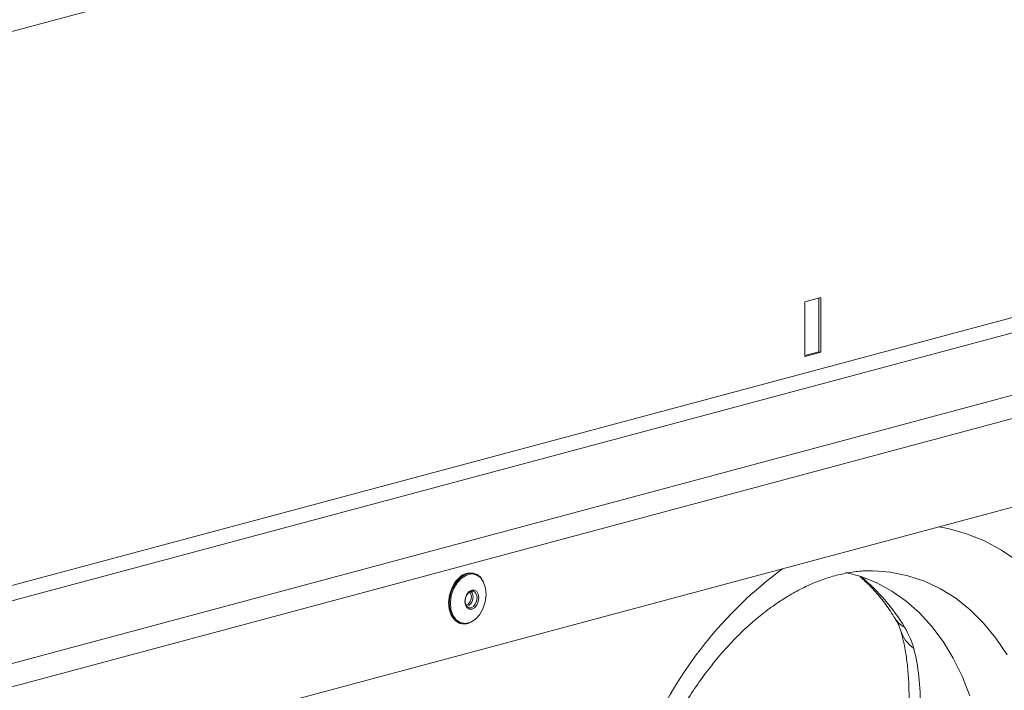
# Model space of a CAD drawing. Units: millimetres. Extents: x 0 to 8400, y 0 to 5940.
# Drawn here: x 2239 to 2412, y 1541 to 1659 of the extents above; entities that cross this region are included whole.
import ezdxf

# ---------------------------------------------------------------- set-up
doc = ezdxf.new("R2010")
doc.units = ezdxf.units.MM
doc.layers.add('ACO_DRAINAGE', color=7, linetype='Continuous')

# ---------------------------------------------------------------- blocks, each defined once
blk = doc.blocks.new('ACO-32824-ISO')
at = {"layer": 'ACO_DRAINAGE', "linetype": 'Continuous', "lineweight": 0}
for p, q in [((97.2548, -13.6185), (26.1906, -32.6574)), ((97.2548, -18.4815), (26.1906, -37.5204)), ((26.2613, -37.6357), (97.3255, -18.5968)), ((27.2848, -37.9099), (98.349, -18.871)), ((27.3113, -38.1076), (98.3756, -19.0688)), ((97.5695, -20.0623), (26.8588, -39.0065)), ((54.7223, -29.2502), (54.5809, -29.2881)), ((54.5809, -29.2881), (54.5809, -29.7698)), ((54.7046, -29.2549), (54.7046, -29.7272)), ((54.7223, -29.7319), (54.7223, -29.2502)), ((54.5809, -29.7603), (54.7046, -29.7272)), ((54.7046, -29.7272), (54.7223, -29.7319)), ((54.5809, -29.7698), (54.7223, -29.7319)), ((55.8401, -31.2796), (55.758, -31.2641)), ((56.0016, -31.3245), (55.8401, -31.2796)), ((56.1577, -31.3873), (56.0016, -31.3245)), ((56.3075, -31.4676), (56.1577, -31.3873)), ((56.4501, -31.5651), (56.3075, -31.4676)), ((51.553, -31.7054), (51.5136, -31.7478)), ((51.5199, -31.7495), (51.5592, -31.7071)), ((51.5671, -31.7133), (51.5286, -31.7547)), ((51.5592, -31.7071), (51.6036, -31.6798)), ((51.6103, -31.6867), (51.5671, -31.7133)), ((51.6036, -31.6798), (51.6493, -31.6697)), ((51.655, -31.6769), (51.6103, -31.6867)), ((51.6493, -31.6697), (51.6797, -31.6733)), ((51.6974, -31.6847), (51.655, -31.6769)), ((51.6797, -31.6733), (51.6735, -31.6716)), ((51.7341, -31.7096), (51.6974, -31.6847)), ((51.7621, -31.7494), (51.7341, -31.7096)), ((55.0755, -31.7011), (54.9398, -31.6649)), ((55.2133, -31.756), (55.0755, -31.7011)), ((55.1834, -31.6502), (55.3334, -31.6621)), ((55.3334, -31.6621), (55.4849, -31.6925)), ((55.4849, -31.6925), (55.6316, -31.7411)), ((51.4824, -31.8019), (51.4619, -31.8631)), ((51.4682, -31.8648), (51.4887, -31.8035)), ((51.5136, -31.7478), (51.4824, -31.8019)), ((51.4887, -31.8035), (51.5199, -31.7495)), ((51.5286, -31.7547), (51.4982, -31.8074)), ((51.7792, -31.8011), (51.7621, -31.7494)), ((51.784, -31.8603), (51.7792, -31.8011)), ((55.3451, -31.8277), (55.2133, -31.756)), ((55.6316, -31.7411), (55.7725, -31.8074)), ((51.4619, -31.8631), (51.4538, -31.9267)), ((51.4601, -31.9284), (51.4682, -31.8648)), ((51.4782, -31.8672), (51.4703, -31.9292)), ((51.4982, -31.8074), (51.4782, -31.8672)), ((51.5974, -31.9197), (51.602, -31.8864)), ((51.6027, -31.8868), (51.5987, -31.9156)), ((51.602, -31.8864), (51.6153, -31.8558)), ((51.6142, -31.8603), (51.6027, -31.8868)), ((51.6314, -31.84), (51.6142, -31.8603)), ((51.6153, -31.8558), (51.6352, -31.8323)), ((51.6517, -31.8291), (51.6314, -31.84)), ((51.6352, -31.8323), (51.6587, -31.8196)), ((51.672, -31.8291), (51.6517, -31.8291)), ((51.6587, -31.8196), (51.6821, -31.8197)), ((51.6892, -31.8402), (51.672, -31.8291)), ((51.6821, -31.8197), (51.702, -31.8325)), ((51.7007, -31.8605), (51.6892, -31.8402)), ((51.7048, -31.8871), (51.7007, -31.8605)), ((51.7007, -31.9158), (51.7048, -31.8871)), ((51.702, -31.8325), (51.7154, -31.856)), ((51.7154, -31.856), (51.72, -31.8867)), ((51.72, -31.8867), (51.7154, -31.92)), ((51.7761, -31.9223), (51.784, -31.8603)), ((55.4699, -31.9157), (55.3451, -31.8277)), ((55.7725, -31.8074), (55.9066, -31.8911)), ((51.4538, -31.9267), (51.4587, -31.9874)), ((51.465, -31.9891), (51.4601, -31.9284)), ((51.4703, -31.9292), (51.4751, -31.9885)), ((51.602, -31.9504), (51.5974, -31.9197)), ((51.5987, -31.9156), (51.6027, -31.9421)), ((51.6153, -31.9739), (51.602, -31.9504)), ((51.6027, -31.9421), (51.6142, -31.9625)), ((51.6071, -31.9522), (51.6075, -31.9521)), ((51.6075, -31.9521), (51.6251, -31.9426)), ((51.6142, -31.9625), (51.6315, -31.9735)), ((51.6349, -31.9527), (51.6152, -31.9635)), ((51.6352, -31.9867), (51.6153, -31.9739)), ((51.6315, -31.9735), (51.6518, -31.9736)), ((51.6518, -31.9736), (51.672, -31.9626)), ((51.6822, -31.9741), (51.6587, -31.9868)), ((51.672, -31.9626), (51.6892, -31.9424)), ((51.7021, -31.9507), (51.6822, -31.9741)), ((51.6892, -31.9424), (51.7007, -31.9158)), ((51.7154, -31.92), (51.7021, -31.9507)), ((51.7561, -31.9821), (51.7761, -31.9223)), ((55.587, -32.0194), (55.4699, -31.9157)), ((55.9066, -31.8911), (56.0329, -31.9916)), ((51.4587, -31.9874), (51.4763, -32.0404)), ((51.4825, -32.042), (51.465, -31.9891)), ((51.4751, -31.9885), (51.4922, -32.0401)), ((51.4763, -32.0404), (51.505, -32.0812)), ((51.5113, -32.0829), (51.4825, -32.042)), ((51.4922, -32.0401), (51.5203, -32.08)), ((51.6587, -31.9868), (51.6352, -31.9867)), ((51.6873, -32.0762), (51.7257, -32.0348)), ((51.7257, -32.0348), (51.7561, -31.9821)), ((55.6955, -32.1382), (55.587, -32.0194)), ((56.0329, -31.9916), (56.1507, -32.1081)), ((51.505, -32.0812), (51.5426, -32.1067)), ((51.5489, -32.1084), (51.5113, -32.0829)), ((51.5203, -32.08), (51.557, -32.1048)), ((51.5426, -32.1067), (51.5557, -32.1111)), ((51.562, -32.1128), (51.5489, -32.1084)), ((51.5557, -32.1111), (51.562, -32.1128)), ((51.557, -32.1048), (51.5994, -32.1127)), ((51.5994, -32.1127), (51.644, -32.1029)), ((51.644, -32.1029), (51.6873, -32.0762)), ((55.7946, -32.2711), (55.6955, -32.1382)), ((56.1507, -32.1081), (56.259, -32.2399)), ((55.8838, -32.4173), (55.7946, -32.2711)), ((56.259, -32.2399), (56.3573, -32.3861)), ((55.9623, -32.5759), (55.8838, -32.4173)), ((56.0297, -32.7456), (55.9623, -32.5759))]:
    blk.add_line(p, q, dxfattribs=at)
for centre, radius, start, end in [((56.5436, -34.5516), 3.6304, 126.45154, 156.61026), ((51.645, -31.8019), 0.1333, 77.67067, 133.66218), ((51.6449, -31.7918), 0.1235, 25.1155, 73.64195), ((54.0206, -32.9963), 1.6695, 30.66556, 50.92006), ((51.5781, -31.8821), 0.0766, 307.85398, 37.99705), ((51.5802, -31.8827), 0.0888, 308.01176, 36.99618), ((51.5904, -31.989), 0.127, 257.07927, 304.17126), ((55.5462, -31.9641), 0.2017, 211.76796, 243.65448), ((55.7096, -32.0839), 0.3007, 196.83774, 235.16538)]:
    blk.add_arc(centre, radius, start, end, dxfattribs=at)
for points, knots in [([(53.3126, -33.2239), (53.3272, -33.1926), (53.3704, -33.1003), (53.4481, -32.9522), (53.5477, -32.7833), (53.6539, -32.6237), (53.7658, -32.4742), (53.8827, -32.3356), (54.0036, -32.2085), (54.1278, -32.0937), (54.2542, -31.9915), (54.3821, -31.9024), (54.5105, -31.8265), (54.6387, -31.7641), (54.7662, -31.715), (54.8924, -31.6791), (55.017, -31.6574), (55.1139, -31.6482), (55.1679, -31.651), (55.1824, -31.6517)], [0, 0, 0, 0, 0.03219, 0.094823, 0.157372, 0.219821, 0.282162, 0.344401, 0.406551, 0.468641, 0.530717, 0.592834, 0.655096, 0.717646, 0.780681, 0.844458, 0.909295, 0.975554, 1, 1, 1, 1]), ([(55.0672, -31.7021), (55.0971, -31.7287), (55.1595, -31.7841), (55.2482, -31.886), (55.3204, -31.9833), (55.3606, -32.0478), (55.3744, -32.0697)], [0, 0, 0, 0, 0.270928, 0.563879, 0.851236, 1, 1, 1, 1]), ([(55.3744, -32.0698), (55.3836, -32.0859), (55.4015, -32.1173), (55.416, -32.1524), (55.4196, -32.1651), (55.421, -32.1701)], [0, 0, 0, 0, 0.391312, 0.762811, 1, 1, 1, 1]), ([(55.4219, -32.1716), (55.4275, -32.1917), (55.4438, -32.2504), (55.4657, -32.357), (55.4846, -32.4947), (55.4952, -32.6431), (55.4972, -32.8011), (55.4901, -32.968), (55.4746, -33.1385), (55.457, -33.2557), (55.4485, -33.3124)], [0, 0, 0, 0, 0.069757, 0.203138, 0.336602, 0.470216, 0.604206, 0.738652, 0.873546, 1, 1, 1, 1]), ([(55.5378, -32.3307), (55.5578, -32.4094), (55.5726, -32.4924), (55.5921, -32.6667), (55.5968, -32.758), (55.5963, -32.9012), (55.5948, -32.95), (55.5893, -33.0496), (55.5853, -33.1006), (55.5692, -33.2552), (55.5534, -33.361), (55.5325, -33.4696)], [0, 0, 0, 0, 0.25, 0.25, 0.5, 0.5, 0.625, 0.625, 0.75, 0.75, 1, 1, 1, 1])]:
    blk.add_open_spline(points, degree=3, knots=knots, dxfattribs=at)
blk.add_open_spline([(55.4567, -32.1448), (55.4957, -32.2092), (55.5227, -32.2713), (55.5378, -32.3307)], degree=3, dxfattribs=at)

msp = doc.modelspace()

# ---------------------------------------------------------------- block references
at = {"xscale": 20, "yscale": 20, "zscale": 20}
msp.add_blockref('ACO-32824-ISO', (1285.158, 2195.344), dxfattribs=at)

doc.saveas('drawing.dxf')
